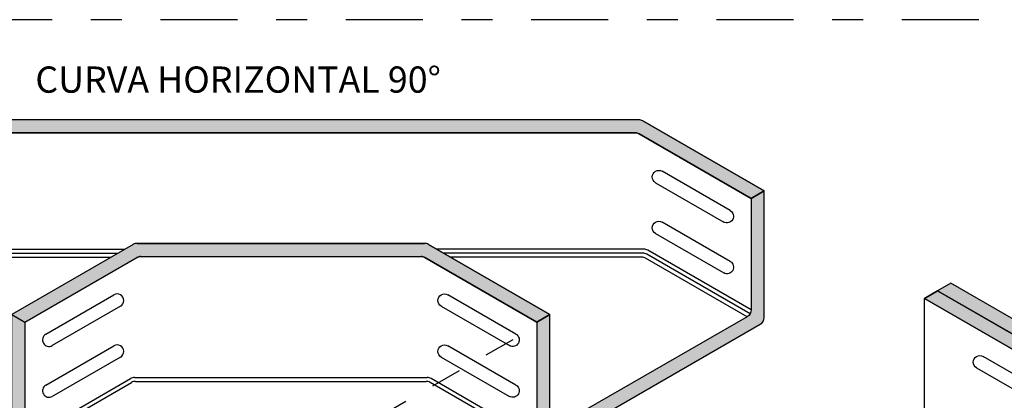
# Model space of a CAD drawing. Extents: x 0 to 102, y 45 to 83.
# Drawn here: x 56 to 60, y 75 to 76 of the extents above; entities that cross this region are included whole.
import ezdxf

# ---------------------------------------------------------------- set-up
doc = ezdxf.new("R2010")
doc.units = 0
doc.header["$LTSCALE"] = 0.5
doc.linetypes.add('DASHDOT', pattern=[1, 0.5, -0.25, 0, -0.25])
doc.linetypes.add('HIDDEN', pattern=[0.375, 0.25, -0.125])
doc.layers.get('0').update_dxf_attribs({"linetype": 'CONTINUOUS'})
for name, color, linetype in [('ELETROCALHA', 12, 'CONTINUOUS'), ('FUROS', 7, 'CONTINUOUS'), ('PARAFUSOS', 54, 'CONTINUOUS'), ('PROJECAO', 8, 'HIDDEN'), ('SOLIDO', 254, 'CONTINUOUS')]:
    doc.layers.add(name, color=color, linetype=linetype)
doc.styles.add('BANDEJA', font='arial.ttf')

# ---------------------------------------------------------------- blocks, each defined once
blk = doc.blocks.new('A$C72651F61')
at = {"layer": 'FUROS'}
for points in [[(-1.5, 0.25), (1.499999999999943, 0.2500000000000568)], [(1.5, -0.25), (-1.5, -0.25)]]:
    blk.add_lwpolyline(points, dxfattribs=at)
for centre, start, end in [((-1.5, 0), 90, 270), ((1.499999999999943, 0), 270, 90)]:
    blk.add_arc(centre, 0.25, start, end, dxfattribs=at)
blk = doc.blocks.new('A$C47CD79A5')
at = {"layer": 'ELETROCALHA'}
h = blk.add_hatch(color=254, dxfattribs=at)
edge = h.paths.add_edge_path()
edge.add_arc((-4.626537180435719, 7.497927405783685), 0.3000000000000712, 60.00000000000033, 90.00000000001086)
edge.add_line((-4.626537180435776, 7.797927405783753), (-31.89055480377516, 7.797927405778523))
edge.add_arc((-31.8905548037751, 7.497927405778455), 0.3000000000000682, 90.00000000001086, 119.9999999999997)
edge.add_line((-32.04055480377514, 7.757735026913849), (-36.66709198420193, 5.086602540378408))
edge.add_line((-36.66709198420193, 5.086602540378408), (-36.16709198420182, 4.797927405783526))
edge.add_line((-36.16709198420182, 4.797927405783526), (-31.90658020755967, 7.257735026913792))
edge.add_arc((-31.75658020755964, 6.997927405778455), 0.300000000000022, 90.00000000001091, 120.00000000000509, ccw=False)
edge.add_line((-31.75658020755969, 7.297927405778466), (-4.760511776651413, 7.297927405783639))
edge.add_arc((-4.760511776651356, 6.997927405783571), 0.3000000000000682, 60.000000000000284, 90.00000000001091, ccw=False)
edge.add_line((-4.610511776651322, 7.257735026918965), (-0.3500000000000227, 4.797927405783526))
edge.add_line((-0.3500000000000227, 4.797927405783526), (0.1500000000000341, 5.086602540378408))
edge.add_line((0.1500000000000341, 5.086602540378408), (-4.476537180435685, 7.757735026919079))
h = blk.add_hatch(color=254, dxfattribs=at)
edge = h.paths.add_edge_path()
edge.add_arc((-36.36709198420192, 0.2598076211353941), 0.3000000000000428, 180, 240.00000000000972, ccw=False)
edge.add_line((-36.66709198420193, 0.2598076211353941), (-36.66709198420193, 5.086602540378408))
edge.add_line((-36.66709198420193, 5.086602540378408), (-36.16709198420187, 4.797927405783526))
edge.add_line((-36.16709198420187, 4.797927405783526), (-36.16709198420199, 0.548482755730106))
edge.add_arc((-35.86709198420192, 0.548482755730106), 0.3000000000000682, 180, 239.9999999999949)
edge.add_line((-36.01709198420195, 0.2886751345947687), (-28.95683794635755, -3.787564434701835))
edge.add_arc((-28.80683794635758, -3.527756813566498), 0.2999999999999935, 240.0000000000043, 360)
edge.add_line((-28.50683794635756, -3.527756813566498), (-28.50683794635756, 0.3752776749732334))
edge.add_line((-28.50683794635756, 0.3752776749732334), (-28.00683794635745, 0.08660254037829418))
edge.add_line((-28.00683794635745, 0.08660254037829418), (-28.00683794635751, -4.393782217350918))
edge.add_arc((-28.30683794635746, -4.393782217350918), 0.2999999999999545, -120.00000000000517, 0, ccw=False)
edge.add_line((-28.4568379463575, -4.653589838486255), (-36.5170919842019, 0))
h = blk.add_hatch(color=254, dxfattribs=at)
edge = h.paths.add_edge_path()
edge.add_arc((-0.1499999999999773, 0.2598076211353941), 0.3000000000000428, 299.9999999999903, 360)
edge.add_line((0.1500000000000341, 0.2598076211353941), (0.1500000000000341, 5.086602540378408))
edge.add_line((0.1500000000000341, 5.086602540378408), (-0.3500000000000227, 4.797927405783526))
edge.add_line((-0.3500000000000227, 4.797927405783526), (-0.3499999999999091, 0.548482755730106))
edge.add_arc((-0.6499999999999773, 0.548482755730106), 0.3000000000000682, -59.999999999994884, 0, ccw=False)
edge.add_line((-0.4999999999999432, 0.2886751345947687), (-7.560254037844345, -3.787564434701835))
edge.add_arc((-7.710254037844322, -3.527756813566498), 0.2999999999999935, 180, 299.9999999999957, ccw=False)
edge.add_line((-8.010254037844334, -3.527756813566498), (-8.010254037844334, 0.3752776749732334))
edge.add_line((-8.010254037844334, 0.3752776749732334), (-8.510254037844447, 0.08660254037829418))
edge.add_line((-8.510254037844447, 0.08660254037829418), (-8.51025403784439, -4.393782217350918))
edge.add_arc((-8.210254037844436, -4.393782217350918), 0.2999999999999545, 180, 300.0000000000051)
edge.add_line((-8.060254037844402, -4.653589838486255), (0, 0))
h = blk.add_hatch(color=254, dxfattribs=at)
edge = h.paths.add_edge_path()
edge.add_arc((-12.78679121828378, 2.786602540380727), 0.300000000000022, 59.99999999999491, 90.00000000001086)
edge.add_line((-12.78679121828384, 3.086602540380738), (-23.73030076592192, 3.086602540378578))
edge.add_arc((-23.73030076592187, 2.786602540378567), 0.3000000000000114, 90.00000000001086, 120.0000000000051)
edge.add_line((-23.8803007659219, 3.046410161513904), (-28.50683794635756, 0.3752776749732334))
edge.add_line((-28.50683794635756, 0.3752776749732334), (-28.00683794635739, 0.08660254037840787))
edge.add_line((-28.00683794635739, 0.08660254037840787), (-23.74632616970615, 2.546410161513847))
edge.add_arc((-23.59632616970612, 2.286602540378453), 0.3000000000000712, 90.00000000001091, 119.99999999999969, ccw=False)
edge.add_line((-23.59632616970617, 2.586602540378522), (-12.92076581449925, 2.586602540380568))
edge.add_arc((-12.92076581449919, 2.2866025403805), 0.3000000000000682, 60.000000000000284, 90.00000000001091, ccw=False)
edge.add_line((-12.77076581449916, 2.546410161515894), (-8.51025403784439, 0.08660254037840787))
edge.add_line((-8.51025403784439, 0.08660254037840787), (-8.010254037844334, 0.3752776749731765))
edge.add_line((-8.010254037844334, 0.3752776749731765), (-12.63679121828375, 3.046410161516064))
for p, q in [((-32.04055480377514, 7.757735026913849), (-36.66709198420193, 5.086602540378408)), ((-4.626537180435776, 7.797927405783753), (-31.89055480377516, 7.797927405778523)), ((-4.476537180435685, 7.757735026919079), (0.1500000000000341, 5.086602540378408)), ((-36.16709198420182, 4.797927405783526), (-31.90658020755967, 7.257735026913792)), ((-4.760511776651413, 7.297927405783639), (-31.75658020755969, 7.297927405778466)), ((-0.3500000000000796, 4.797927405783526), (-4.610511776651322, 7.257735026918965)), ((-36.66709198420193, 5.086602540378408), (-36.16709198420182, 4.797927405783526)), ((0.1500000000000341, 5.086602540378408), (-0.3500000000000796, 4.797927405783526)), ((-23.8803007659219, 3.046410161513904), (-28.50683794635756, 0.3752776749732334)), ((-23.73030076592192, 3.086602540378578), (-12.78679121828384, 3.086602540380738)), ((-12.63679121828375, 3.046410161516064), (-8.010254037844334, 0.3752776749732334)), ((-36.16709198420199, 0.5484827557301628), (-32.23017794725195, 2.821461134739707)), ((-36.12689960533737, 0.3984827557301287), (-32.18998556838744, 2.671461134739616)), ((-32.08017794725203, 2.861653513604381), (-24.20030866713455, 2.861653513605972)), ((-32.03998556838752, 2.71165351360429), (-24.46011628827023, 2.711653513605768)), ((-4.436914036951464, 2.861653513608928), (-12.31678331706894, 2.861653513607905)), ((-4.477106415815911, 2.71165351360878), (-12.0569756959332, 2.711653513607814)), ((-0.3901923788653221, 0.3984827557359836), (-4.32710641581599, 2.671461134744163)), ((-0.3500000000007617, 0.5484827557360177), (-4.286914036951543, 2.821461134744311)), ((-36.01709198420207, 0.2886751345947687), (-32.14979318952282, 2.521461134739468)), ((-31.9997931895229, 2.561653513604142), (-24.71992390940574, 2.561653513605677)), ((-28.00683794635745, 0.08660254037835102), (-23.74632616970615, 2.546410161513847)), ((-23.59632616970617, 2.586602540378522), (-12.92076581449925, 2.586602540380568)), ((-8.510254037844447, 0.08660254037835102), (-12.77076581449916, 2.546410161515894)), ((-4.517298794680528, 2.561653513608633), (-11.7971680747977, 2.56165351360778)), ((-0.5000000000005684, 0.2886751346006236), (-4.367298794680551, 2.521461134744015)), ((-28.50683794635756, 0.3752776749732334), (-28.00683794635745, 0.08660254037835102)), ((-8.010254037844334, 0.3752776749732334), (-8.510254037844447, 0.08660254037835102)), ((-28.1178899674909, -4.626802948793966), (-23.94326328920693, -2.216581112320569)), ((-28.00683794635751, -4.393782217350804), (-23.98245778842841, -2.0703052498489)), ((-23.83245778842843, -2.030112870984226), (-12.68463419577347, -2.030112870984169)), ((-23.79326328920695, -2.176388733455894), (-12.72382869499478, -2.176388733455894)), ((-8.399202016711001, -4.626802948793966), (-12.5738286949948, -2.216581112320569)), ((-8.51025403784439, -4.393782217350804), (-12.53463419577344, -2.070305249848843))]:
    blk.add_line(p, q, dxfattribs=at)
for points in [[(-4.476537180435685, 7.757735026919079, 0.1316524975874564), (-4.626537180435776, 7.797927405783753), (-31.89055480377516, 7.797927405778523, 0.131652497587359), (-32.04055480377514, 7.757735026913849), (-36.66709198420193, 5.086602540378408), (-36.16709198420182, 4.797927405783526), (-31.90658020755967, 7.257735026913792, -0.1316524975873603), (-31.75658020755969, 7.297927405778466), (-4.760511776651413, 7.297927405783639, -0.1316524975874572), (-4.610511776651322, 7.257735026918965), (-0.3500000000000227, 4.797927405783526), (0.1500000000000341, 5.086602540378408)], [(-36.5170919842019, 0, -0.2679491924311478), (-36.66709198420193, 0.2598076211353941), (-36.66709198420193, 5.086602540378408), (-36.16709198420187, 4.797927405783526), (-36.16709198420199, 0.548482755730106, 0.2679491924311231), (-36.01709198420195, 0.2886751345947687), (-28.95683794635755, -3.787564434701835, 0.5773502691896245), (-28.50683794635756, -3.527756813566498), (-28.50683794635756, 0.3752776749732334), (-28.00683794635745, 0.08660254037829418), (-28.00683794635751, -4.393782217350918, -0.5773502691896285), (-28.4568379463575, -4.653589838486255)], [(0, 0, 0.2679491924311478), (0.1500000000000341, 0.2598076211353941), (0.1500000000000341, 5.086602540378408), (-0.3500000000000227, 4.797927405783526), (-0.3499999999999091, 0.548482755730106, -0.2679491924311231), (-0.4999999999999432, 0.2886751345947687), (-7.560254037844345, -3.787564434701835, -0.5773502691896245), (-8.010254037844334, -3.527756813566498), (-8.010254037844334, 0.3752776749732334), (-8.510254037844447, 0.08660254037829418), (-8.51025403784439, -4.393782217350918, 0.5773502691896285), (-8.060254037844402, -4.653589838486255)], [(-12.63679121828375, 3.046410161516064, 0.131652497587457), (-12.78679121828384, 3.086602540380738), (-23.73030076592192, 3.086602540378578, 0.1316524975873593), (-23.8803007659219, 3.046410161513904), (-28.50683794635756, 0.3752776749732334), (-28.00683794635739, 0.08660254037840787), (-23.74632616970615, 2.546410161513847, -0.1316524975873608), (-23.59632616970617, 2.586602540378522), (-12.92076581449925, 2.586602540380568, -0.131652497587457), (-12.77076581449916, 2.546410161515894), (-8.51025403784439, 0.08660254037840787), (-8.010254037844334, 0.3752776749731765)]]:
    blk.add_lwpolyline(points, format="xyb", close=True, dxfattribs=at)
for centre, start, end in [((-31.8905548037751, 7.497927405778512), 90.00000000000978, 120.0000000000034), ((-4.626537180435719, 7.497927405783742), 59.99999999999664, 90.00000000000978), ((-31.75658020755964, 6.997927405778455), 90.00000000000978, 120.0000000000034), ((-4.760511776651356, 6.997927405783628), 59.99999999999664, 90.00000000000978), ((-23.73030076592187, 2.786602540378567), 90.00000000000978, 120.0000000000034), ((-12.78679121828378, 2.786602540380727), 59.99999999999664, 90.00000000000978), ((-32.08017794725197, 2.561653513604369), 90.00000000000978, 120.0000000000006), ((-32.03998556838746, 2.411653513604278), 90.00000000000978, 120.0000000000006), ((-4.477106415815911, 2.411653513608769), 60.00000000001563, 90.00000000000652), ((-4.436914036951464, 2.561653513608917), 60.00000000001563, 90.00000000000652), ((-31.99979318952285, 2.261653513604131), 90.00000000000978, 120.0000000000006), ((-23.59632616970612, 2.28660254037851), 90.00000000000978, 120.0000000000034), ((-12.92076581449919, 2.286602540380557), 59.99999999999664, 90.00000000000978), ((-4.517298794680471, 2.261653513608621), 60.00000000002289, 90.00000000000652), ((-23.83245778842843, -2.330112870984237), 90, 120.0000000000006), ((-23.79326328920695, -2.476388733455906), 90, 120.0000000000006), ((-12.72382869499478, -2.476388733455906), 59.99999999999946, 90), ((-12.68463419577347, -2.330112870984181), 59.99999999999946, 90)]:
    blk.add_arc(centre, 0.3, start, end, dxfattribs=at)
at = {"layer": 'ELETROCALHA', "rotation": 30.00000000000054}
for p in [(-33.94880216004998, 4.867640567368483), (-33.94880216004998, 2.929185007138187), (-25.78854812220561, 0.1563157019632513), (-25.78854812220561, -1.782139858267044)]:
    blk.add_blockref('A$C72651F61', p, dxfattribs=at)
at = {"layer": 'ELETROCALHA', "xscale": -1, "rotation": 329.9999999999994}
for p in [(-2.568289824151691, 4.867640567368483), (-2.568289824151691, 2.929185007138187), (-10.72854386199606, 0.1563157019632513), (-10.72854386199606, -1.782139858267044)]:
    blk.add_blockref('A$C72651F61', p, dxfattribs=at)
blk = doc.blocks.new('A$C38F67B8D')
at = {"layer": 'SOLIDO'}
for points in [[(-37.93095079143478, 36.95717967697232), (-38.43095079143478, 36.66850454237755), (8.660254037844425, 9.480384757729382), (9.160254037844311, 9.769059892324151)], [(-38.43095079143484, 36.66850454237749), (-38.9309507914349, 36.37982940778272), (8.160254037844481, 9.191709623134528), (8.660254037844425, 9.480384757729382)]]:
    blk.add_hatch(color=254, dxfattribs=at).paths.add_polyline_path(points)
at = {"layer": 'ELETROCALHA'}
for p, q in [((-38.9309507914349, 36.37982940778272), (-38.43095079143484, 36.66850454237755)), ((-38.93095079143495, 32.17679491924315), (-38.9309507914349, 36.37982940778272)), ((8.160254037844425, 9.191709623134557), (-38.9309507914349, 36.37982940778272)), ((8.660254037844425, 9.480384757729354), (-38.4309507914349, 36.66850454237755))]:
    blk.add_line(p, q, dxfattribs=at)
for points in [[(-37.93095079143478, 36.95717967697232), (-38.43095079143478, 36.66850454237755), (8.660254037844425, 9.480384757729382), (9.160254037844311, 9.769059892324151)], [(-38.43095079143484, 36.66850454237749), (-38.9309507914349, 36.37982940778272), (8.160254037844481, 9.191709623134528), (8.660254037844425, 9.480384757729382)]]:
    blk.add_lwpolyline(points, close=True, dxfattribs=at)
at = {"layer": 'ELETROCALHA', "xscale": -1, "rotation": 329.9999999999994}
blk.add_blockref('A$C72651F61', (-35.52389628370895, 33.20174850507385), dxfattribs=at)
blk = doc.blocks.new('A$C45854A04')
at = {"layer": 'ELETROCALHA'}
for centre in [(1.228009831514441, 2.160049916710705e-12), (1.278009831514396, 2.188471626141109e-12), (1.32800983151435, 2.216893335571513e-12), (1.378009831514305, 2.216893335571513e-12), (1.42800983151426, 2.245315045001917e-12), (1.4780098315141, 2.245315045001917e-12), (1.528009831514055, 2.302158463862725e-12), (1.578009831514009, 2.302158463862725e-12), (1.628009831513964, 2.330580173293129e-12), (1.678009831513918, 2.359001882723533e-12), (1.728009831513873, 2.387423592153937e-12), (1.778009831513828, 2.415845301584341e-12), (1.828009831513782, 2.444267011014745e-12), (1.878009831513737, 2.472688720445149e-12), (1.928009831513691, 2.472688720445149e-12), (1.978009831513532, 2.501110429875553e-12), (2.028009831513486, 2.529532139305957e-12), (2.078009831513441, 2.557953848736361e-12), (2.128009831513396, 2.586375558166765e-12), (2.17800983151335, 2.586375558166765e-12), (2.228009831513305, 2.614797267597169e-12), (2.278009831513145, 2.671640686457977e-12), (2.3280098315131, 2.700062395888381e-12), (2.378009831513054, 2.700062395888381e-12), (2.428009831513009, 2.728484105318785e-12), (2.47800983151285, 2.756905814749189e-12), (2.528009831512804, 2.785327524179593e-12), (2.578009831512759, 2.813749233609997e-12), (2.628009831512713, 2.813749233609997e-12), (2.678009831512668, 2.842170943040401e-12), (2.728009831512622, 2.870592652470805e-12), (2.778009831512577, 2.927436071331613e-12), (2.828009831512531, 2.927436071331613e-12), (2.878009831512486, 2.955857780762017e-12), (2.928009831512441, 2.955857780762017e-12), (2.978009831512281, 2.984279490192421e-12), (3.028009831512122, 3.041122909053229e-12), (3.07800983151219, 3.041122909053229e-12), (3.128009831512145, 3.069544618483633e-12), (3.178009831512099, 3.069544618483633e-12), (3.228009831512054, 3.126388037344441e-12), (3.278009831512009, 3.126388037344441e-12), (3.328009831511963, 3.154809746774845e-12), (3.378009831511918, 3.126388037344441e-12), (3.428009831511872, 3.154809746774845e-12), (3.478009831511713, 3.183231456205249e-12), (3.528009831511667, 3.211653165635653e-12), (3.578009831511622, 3.240074875066057e-12), (3.628009831511577, 3.240074875066057e-12), (3.678009831511531, 3.268496584496461e-12), (3.728009831511486, 3.296918293926865e-12), (3.77800983151144, 3.325340003357269e-12), (3.828009831511395, 3.325340003357269e-12), (3.878009831511349, 3.353761712787673e-12), (3.928009831511304, 3.353761712787673e-12), (3.978009831511031, 3.382183422218077e-12), (4.028009831511099, 3.439026841078885e-12), (4.078009831511054, 3.439026841078885e-12), (4.128009831511008, 3.467448550509289e-12), (4.178009831510963, 3.467448550509289e-12), (4.228009831510917, 3.524291969370097e-12), (4.278009831510758, 3.552713678800501e-12), (4.328009831510713, 3.581135388230905e-12), (4.378009831510667, 3.581135388230905e-12), (4.428009831510622, 3.609557097661309e-12), (4.478009831510462, 3.637978807091713e-12), (4.528009831510417, 3.666400516522117e-12), (4.578009831510371, 3.694822225952521e-12), (4.628009831510326, 3.694822225952521e-12), (4.67800983151028, 3.723243935382925e-12), (4.728009831510235, 3.751665644813329e-12), (4.77800983151019, 3.808509063674137e-12), (4.828009831510144, 3.808509063674137e-12), (4.878009831510099, 3.836930773104541e-12), (4.928009831510053, 3.865352482534945e-12), (4.978009831509894, 3.865352482534945e-12), (5.028009831509848, 3.922195901395753e-12), (5.078009831509803, 3.922195901395753e-12), (5.128009831509758, 3.950617610826157e-12), (5.178009831509712, 3.950617610826157e-12), (5.228009831509667, 4.007461029686965e-12)]:
    blk.add_ellipse(centre, major_axis=(-9.226101523340948e-14, 0.3563522073979472), ratio=0.2865788847859428, start_param=3.141592653589793, end_param=6.283185307179586, dxfattribs=at)
at = {"layer": 'PARAFUSOS'}
for p, q in [((-0.009999999999877218, 0.7122490962703125), (-0.009999999999877218, -0.712704414795752)), ((0.1436818233306667, 0.7127044147959225), (1.13686837721616e-13, 0.7127044147959225)), ((0.01000000000010459, 0.7127044147958088), (0.01000000000021828, -0.7127044147957804)), ((1.228009831514328, 0.3563522074001071), (0.3859978128020884, 0.3563522073984586)), ((1.242248420789565, 0.3528715419814716), (1.266617493105741, 0.3469144499088657)), ((1.266617493105741, 0.3469144499088657), (1.278009831514396, 0.3563522074001924)), ((1.292248420789406, 0.3528715419815285), (1.316617493105696, 0.3469144499088941)), ((1.316617493105696, 0.3469144499088941), (1.32800983151435, 0.3563522074002208)), ((1.342248420789474, 0.3528715419814716), (1.36661749310565, 0.3469144499088941)), ((1.36661749310565, 0.3469144499088941), (1.378009831514305, 0.3563522074002208)), ((1.392248420789429, 0.3528715419814716), (1.416617493105605, 0.3469144499088657)), ((1.416617493105605, 0.3469144499088657), (1.42800983151426, 0.3563522074001924)), ((1.442248420789383, 0.3528715419815001), (1.466617493105559, 0.3469144499089225)), ((1.466617493105559, 0.3469144499089225), (1.478009831514214, 0.3563522074002492)), ((1.492248420789224, 0.3528715419815001), (1.5166174931054, 0.3469144499089225)), ((1.5166174931054, 0.3469144499089225), (1.528009831514055, 0.3563522074002492)), ((1.542248420789178, 0.3528715419815569), (1.566617493105355, 0.3469144499089509)), ((1.566617493105355, 0.3469144499089509), (1.578009831514009, 0.3563522074002776)), ((1.592248420789133, 0.3528715419815285), (1.616617493105309, 0.3469144499089509)), ((1.616617493105309, 0.3469144499089509), (1.628009831513964, 0.3563522074002776)), ((1.642248420789088, 0.3528715419815853), (1.666617493105264, 0.3469144499089793)), ((1.666617493105264, 0.3469144499089793), (1.678009831513918, 0.356352207400306)), ((1.692248420789042, 0.3528715419815853), (1.716617493105332, 0.3469144499089793)), ((1.716617493105332, 0.3469144499089793), (1.728009831513987, 0.3563522074003345)), ((1.742248420788997, 0.3528715419816422), (1.766617493105173, 0.3469144499090362)), ((1.766617493105173, 0.3469144499090362), (1.778009831513828, 0.3563522074003629)), ((1.792248420788951, 0.3528715419816706), (1.816617493105127, 0.346914449909093)), ((1.816617493105127, 0.346914449909093), (1.828009831513782, 0.3563522074004197)), ((1.842248420788906, 0.3528715419817274), (1.866617493105082, 0.3469144499091215)), ((1.866617493105082, 0.3469144499091215), (1.878009831513737, 0.3563522074004482)), ((1.892248420788974, 0.3528715419817843), (1.91661749310515, 0.3469144499091783)), ((1.91661749310515, 0.3469144499091783), (1.928009831513805, 0.356352207400505)), ((1.942248420788815, 0.3528715419817559), (1.966617493104991, 0.3469144499091499)), ((1.966617493104991, 0.3469144499091499), (1.978009831513646, 0.3563522074004766)), ((1.992248420788655, 0.3528715419817843), (2.016617493104832, 0.3469144499091783)), ((2.016617493104832, 0.3469144499091783), (2.028009831513486, 0.356352207400505)), ((2.04224842078861, 0.3528715419817843), (2.066617493104786, 0.3469144499092067)), ((2.066617493104786, 0.3469144499092067), (2.078009831513441, 0.3563522074005334)), ((2.092248420788565, 0.3528715419818127), (2.116617493104741, 0.3469144499092067)), ((2.116617493104741, 0.3469144499092067), (2.128009831513396, 0.3563522074005334)), ((2.142248420788405, 0.3528715419818127), (2.166617493104695, 0.3469144499092351)), ((2.166617493104695, 0.3469144499092351), (2.17800983151335, 0.3563522074005618)), ((2.192248420788474, 0.3528715419818411), (2.21661749310465, 0.3469144499092351)), ((2.21661749310465, 0.3469144499092351), (2.228009831513305, 0.3563522074005618)), ((2.242248420788428, 0.3528715419818695), (2.266617493104604, 0.346914449909292)), ((2.266617493104604, 0.346914449909292), (2.278009831513259, 0.3563522074006187)), ((2.292248420788269, 0.3528715419819548), (2.316617493104445, 0.3469144499093488)), ((2.316617493104445, 0.3469144499093488), (2.3280098315131, 0.3563522074006755)), ((2.342248420788223, 0.3528715419819548), (2.3666174931044, 0.3469144499093773)), ((2.3666174931044, 0.3469144499093773), (2.378009831513054, 0.3563522074007039)), ((2.392248420788178, 0.3528715419819832), (2.416617493104354, 0.3469144499093773)), ((2.416617493104354, 0.3469144499093773), (2.428009831513009, 0.3563522074007039)), ((2.442248420788133, 0.3528715419820116), (2.466617493104309, 0.3469144499094057)), ((2.466617493104309, 0.3469144499094057), (2.478009831512964, 0.3563522074007324)), ((2.492248420787973, 0.3528715419819832), (2.51661749310415, 0.3469144499094057)), ((2.51661749310415, 0.3469144499094057), (2.528009831512804, 0.3563522074007324)), ((2.542248420787928, 0.3528715419820685), (2.566617493104104, 0.3469144499094625)), ((2.566617493104104, 0.3469144499094625), (2.578009831512759, 0.3563522074007892)), ((2.592248420787996, 0.3528715419820685), (2.616617493104172, 0.3469144499094625)), ((2.616617493104172, 0.3469144499094625), (2.628009831512827, 0.3563522074007892)), ((2.642248420787837, 0.3528715419820685), (2.666617493104013, 0.3469144499094625)), ((2.666617493104013, 0.3469144499094625), (2.678009831512668, 0.3563522074007892)), ((2.692248420787678, 0.3528715419820969), (2.716617493103968, 0.3469144499095194)), ((2.716617493103968, 0.3469144499095194), (2.728009831512622, 0.3563522074008461)), ((2.742248420787746, 0.3528715419821538), (2.766617493103922, 0.3469144499095478)), ((2.766617493103922, 0.3469144499095478), (2.778009831512577, 0.3563522074008745)), ((2.792248420787701, 0.3528715419821822), (2.816617493103877, 0.3469144499096046)), ((2.816617493103877, 0.3469144499096046), (2.828009831512531, 0.3563522074009313)), ((2.842248420787655, 0.3528715419822106), (2.866617493103831, 0.3469144499096046)), ((2.866617493103831, 0.3469144499096046), (2.878009831512486, 0.3563522074009313)), ((2.89224842078761, 0.3528715419822106), (2.916617493103786, 0.346914449909633)), ((2.916617493103786, 0.346914449909633), (2.928009831512441, 0.3563522074009597)), ((2.94224842078745, 0.352871541982239), (2.96661749310374, 0.346914449909633)), ((2.96661749310374, 0.346914449909633), (2.978009831512395, 0.3563522074009597)), ((2.992248420787405, 0.3528715419822674), (3.016617493103581, 0.3469144499096615)), ((3.016617493103581, 0.3469144499096615), (3.028009831512236, 0.3563522074009882)), ((3.042248420787359, 0.3528715419822959), (3.066617493103536, 0.3469144499096899)), ((3.066617493103536, 0.3469144499096899), (3.07800983151219, 0.356352207401045)), ((3.092248420787314, 0.3528715419823243), (3.11661749310349, 0.3469144499097183)), ((3.11661749310349, 0.3469144499097183), (3.128009831512145, 0.356352207401045)), ((3.142248420787269, 0.3528715419823243), (3.166617493103445, 0.3469144499097467)), ((3.166617493103445, 0.3469144499097467), (3.178009831512099, 0.3563522074010734)), ((3.192248420787223, 0.3528715419823527), (3.216617493103399, 0.3469144499097467)), ((3.216617493103399, 0.3469144499097467), (3.228009831512054, 0.3563522074010734)), ((3.242248420787178, 0.3528715419823811), (3.266617493103354, 0.3469144499098036)), ((3.266617493103354, 0.3469144499098036), (3.278009831512009, 0.3563522074011303)), ((3.292248420787018, 0.3528715419824096), (3.316617493103308, 0.3469144499098036)), ((3.316617493103308, 0.3469144499098036), (3.328009831511963, 0.3563522074011303)), ((3.342248420787087, 0.3528715419824096), (3.366617493103263, 0.346914449909832)), ((3.366617493103263, 0.346914449909832), (3.378009831511918, 0.3563522074011587)), ((3.392248420787041, 0.352871541982438), (3.416617493103217, 0.346914449909832)), ((3.416617493103217, 0.346914449909832), (3.428009831511872, 0.3563522074011587)), ((3.442248420786996, 0.3528715419824664), (3.466617493103172, 0.3469144499098604)), ((3.466617493103172, 0.3469144499098604), (3.478009831511827, 0.3563522074011871)), ((3.492248420786837, 0.352871541982438), (3.516617493103126, 0.3469144499098604)), ((3.516617493103126, 0.3469144499098604), (3.528009831511667, 0.3563522074011871)), ((3.542248420786791, 0.3528715419825232), (3.566617493102967, 0.3469144499099173)), ((3.566617493102967, 0.3469144499099173), (3.578009831511622, 0.356352207401244)), ((3.592248420786859, 0.3528715419824948), (3.616617493103035, 0.3469144499098888)), ((3.616617493103035, 0.3469144499098888), (3.62800983151169, 0.3563522074012155)), ((3.6422484207867, 0.3528715419824948), (3.666617493102876, 0.3469144499098888)), ((3.666617493102876, 0.3469144499098888), (3.678009831511531, 0.3563522074012155)), ((3.692248420786768, 0.3528715419825232), (3.716617493102945, 0.3469144499099173)), ((3.716617493102945, 0.3469144499099173), (3.728009831511599, 0.356352207401244)), ((3.742248420786609, 0.3528715419825517), (3.766617493102899, 0.3469144499099457)), ((3.766617493102899, 0.3469144499099457), (3.77800983151144, 0.3563522074012724)), ((3.792248420786564, 0.3528715419825801), (3.81661749310274, 0.3469144499100025)), ((3.81661749310274, 0.3469144499100025), (3.828009831511395, 0.3563522074013292)), ((3.842248420786518, 0.3528715419825801), (3.866617493102694, 0.3469144499099741)), ((3.866617493102694, 0.3469144499099741), (3.878009831511349, 0.3563522074013008)), ((3.892248420786473, 0.3528715419826369), (3.916617493102649, 0.346914449910031)), ((3.916617493102649, 0.346914449910031), (3.928009831511304, 0.3563522074013576)), ((3.942248420786427, 0.3528715419826085), (3.966617493102603, 0.3469144499100025)), ((3.966617493102603, 0.3469144499100025), (3.978009831511258, 0.3563522074013292)), ((3.992248420786268, 0.3528715419826369), (4.016617493102444, 0.346914449910031)), ((4.016617493102444, 0.346914449910031), (4.028009831511099, 0.3563522074013576)), ((4.042248420786223, 0.3528715419826938), (4.066617493102399, 0.3469144499101162)), ((4.066617493102399, 0.3469144499101162), (4.078009831511054, 0.3563522074014429)), ((4.092248420786177, 0.3528715419826938), (4.116617493102353, 0.3469144499100878)), ((4.116617493102353, 0.3469144499100878), (4.128009831511008, 0.3563522074014145)), ((4.142248420786132, 0.3528715419827222), (4.166617493102308, 0.3469144499101446)), ((4.166617493102308, 0.3469144499101446), (4.178009831510963, 0.3563522074014713)), ((4.192248420786086, 0.3528715419827222), (4.216617493102262, 0.3469144499101162)), ((4.216617493102262, 0.3469144499101162), (4.228009831510917, 0.3563522074014429)), ((4.242248420786041, 0.352871541982779), (4.266617493102217, 0.3469144499102015)), ((4.266617493102217, 0.3469144499102015), (4.278009831510872, 0.3563522074015282)), ((4.292248420785882, 0.3528715419828075), (4.316617493102058, 0.3469144499102015)), ((4.316617493102058, 0.3469144499102015), (4.328009831510713, 0.3563522074015282)), ((4.342248420785836, 0.3528715419828643), (4.366617493102012, 0.3469144499102583)), ((4.366617493102012, 0.3469144499102583), (4.378009831510667, 0.356352207401585)), ((4.392248420785791, 0.3528715419828359), (4.416617493101967, 0.3469144499102583)), ((4.416617493101967, 0.3469144499102583), (4.428009831510622, 0.356352207401585)), ((4.442248420785745, 0.3528715419828927), (4.466617493101921, 0.3469144499102867)), ((4.466617493101921, 0.3469144499102867), (4.478009831510576, 0.3563522074016134)), ((4.492248420785586, 0.3528715419828927), (4.516617493101762, 0.3469144499102867)), ((4.516617493101762, 0.3469144499102867), (4.528009831510417, 0.3563522074016134)), ((4.54224842078554, 0.3528715419829211), (4.566617493101717, 0.3469144499103152)), ((4.566617493101717, 0.3469144499103152), (4.578009831510371, 0.3563522074016419)), ((4.592248420785495, 0.352871541982978), (4.616617493101671, 0.346914449910372)), ((4.616617493101671, 0.346914449910372), (4.628009831510326, 0.3563522074016987)), ((4.64224842078545, 0.3528715419829496), (4.666617493101626, 0.3469144499103436)), ((4.666617493101626, 0.3469144499103436), (4.67800983151028, 0.3563522074016987)), ((4.69224842078529, 0.3528715419830064), (4.71661749310158, 0.3469144499104004)), ((4.71661749310158, 0.3469144499104004), (4.728009831510235, 0.3563522074017271)), ((4.742248420785359, 0.3528715419830064), (4.766617493101535, 0.3469144499104004)), ((4.766617493101535, 0.3469144499104004), (4.77800983151019, 0.3563522074017555)), ((4.792248420785313, 0.3528715419830917), (4.816617493101489, 0.3469144499104857)), ((4.816617493101489, 0.3469144499104857), (4.828009831510144, 0.3563522074018124)), ((4.842248420785268, 0.3528715419830917), (4.866617493101444, 0.3469144499104857)), ((4.866617493101444, 0.3469144499104857), (4.878009831510099, 0.3563522074018124)), ((4.892248420785222, 0.3528715419831201), (4.916617493101398, 0.3469144499105141)), ((4.916617493101398, 0.3469144499105141), (4.928009831510053, 0.3563522074018408)), ((4.942248420785063, 0.3528715419831201), (4.966617493101353, 0.3469144499105425)), ((4.966617493101353, 0.3469144499105425), (4.978009831510008, 0.3563522074018692)), ((4.992248420785018, 0.3528715419831485), (5.016617493101194, 0.3469144499105425)), ((5.016617493101194, 0.3469144499105425), (5.028009831509848, 0.3563522074018692)), ((5.042248420784858, 0.3528715419832054), (5.066617493101148, 0.3469144499105994)), ((5.066617493101148, 0.3469144499105994), (5.078009831509803, 0.3563522074019261)), ((5.092248420784927, 0.3528715419831769), (5.116617493101103, 0.346914449910571)), ((5.116617493101103, 0.346914449910571), (5.128009831509758, 0.3563522074018977)), ((5.142248420784767, 0.3528715419832338), (5.166617493101057, 0.3469144499106278)), ((5.166617493101057, 0.3469144499106278), (5.178009831509712, 0.3563522074019545)), ((5.192248420784836, 0.3528715419832054), (5.216617493101012, 0.3469144499105994)), ((5.216617493101012, 0.3469144499105994), (5.228009831509667, 0.3563522074019545)), ((5.24224842078479, 0.3528715419832906), (5.266617493100966, 0.3469144499106847)), ((1.228009831514441, -0.3563522073957301), (0.3859978128023158, -0.3563522073972933)), ((1.242248420789565, -0.3528715419770663), (1.266617493105741, -0.3469144499044035)), ((1.266617493105741, -0.3469144499044035), (1.278009831514396, -0.356352207395787)), ((1.29224842078952, -0.3528715419770094), (1.316617493105696, -0.346914449904375)), ((1.316617493105696, -0.346914449904375), (1.32800983151435, -0.3563522073957301)), ((1.342248420789474, -0.3528715419770379), (1.36661749310565, -0.346914449904375)), ((1.36661749310565, -0.346914449904375), (1.378009831514305, -0.3563522073957586)), ((1.392248420789429, -0.3528715419770379), (1.416617493105718, -0.346914449904375)), ((1.416617493105718, -0.346914449904375), (1.42800983151426, -0.3563522073957586)), ((1.442248420789383, -0.3528715419770094), (1.466617493105559, -0.3469144499043466)), ((1.466617493105559, -0.3469144499043466), (1.478009831514214, -0.3563522073957017)), ((1.492248420789338, -0.3528715419770094), (1.5166174931054, -0.3469144499043466)), ((1.5166174931054, -0.3469144499043466), (1.528009831514055, -0.3563522073957301)), ((1.542248420789178, -0.3528715419769526), (1.566617493105355, -0.3469144499043182)), ((1.566617493105355, -0.3469144499043182), (1.578009831514009, -0.3563522073956733)), ((1.592248420789133, -0.352871541976981), (1.616617493105309, -0.3469144499043182)), ((1.616617493105309, -0.3469144499043182), (1.628009831513964, -0.3563522073957017)), ((1.642248420789088, -0.3528715419769242), (1.666617493105264, -0.3469144499042613)), ((1.666617493105264, -0.3469144499042613), (1.678009831513918, -0.3563522073956449)), ((1.692248420789156, -0.3528715419769242), (1.716617493105332, -0.3469144499042613)), ((1.716617493105332, -0.3469144499042613), (1.728009831513987, -0.3563522073956449)), ((1.74224842078911, -0.3528715419768673), (1.766617493105173, -0.3469144499042329)), ((1.766617493105173, -0.3469144499042329), (1.778009831513828, -0.356352207395588)), ((1.792248420788951, -0.3528715419768389), (1.816617493105127, -0.3469144499041761)), ((1.816617493105127, -0.3469144499041761), (1.828009831513782, -0.3563522073955596)), ((1.842248420788906, -0.3528715419767821), (1.866617493105082, -0.3469144499041477)), ((1.866617493105082, -0.3469144499041477), (1.878009831513737, -0.3563522073955028)), ((1.892248420788974, -0.3528715419767252), (1.91661749310515, -0.3469144499040624)), ((1.91661749310515, -0.3469144499040624), (1.928009831513805, -0.3563522073954459)), ((1.942248420788815, -0.3528715419767536), (1.966617493104991, -0.3469144499040908)), ((1.966617493104991, -0.3469144499040908), (1.978009831513646, -0.3563522073954744)), ((1.992248420788655, -0.3528715419767252), (2.016617493104832, -0.3469144499040908)), ((2.016617493104832, -0.3469144499040908), (2.028009831513486, -0.3563522073954459)), ((2.04224842078861, -0.3528715419767252), (2.066617493104786, -0.3469144499040624)), ((2.066617493104786, -0.3469144499040624), (2.078009831513441, -0.3563522073954459)), ((2.092248420788678, -0.3528715419766968), (2.116617493104741, -0.3469144499040624)), ((2.116617493104741, -0.3469144499040624), (2.128009831513396, -0.3563522073954175)), ((2.142248420788519, -0.3528715419766968), (2.166617493104695, -0.346914449904034)), ((2.166617493104695, -0.346914449904034), (2.17800983151335, -0.3563522073954175)), ((2.192248420788474, -0.3528715419766684), (2.21661749310465, -0.346914449904034)), ((2.21661749310465, -0.346914449904034), (2.228009831513305, -0.3563522073953891)), ((2.242248420788428, -0.3528715419766399), (2.266617493104604, -0.3469144499039771)), ((2.266617493104604, -0.3469144499039771), (2.278009831513259, -0.3563522073953607)), ((2.292248420788269, -0.3528715419765547), (2.316617493104445, -0.3469144499038919)), ((2.316617493104445, -0.3469144499038919), (2.3280098315131, -0.3563522073952754)), ((2.342248420788223, -0.3528715419765547), (2.3666174931044, -0.3469144499038919)), ((2.3666174931044, -0.3469144499038919), (2.378009831513054, -0.356352207395247)), ((2.392248420788178, -0.3528715419765263), (2.416617493104354, -0.3469144499038634)), ((2.416617493104354, -0.3469144499038634), (2.428009831513009, -0.356352207395247)), ((2.442248420788133, -0.3528715419765263), (2.466617493104309, -0.3469144499038634)), ((2.466617493104309, -0.3469144499038634), (2.478009831513077, -0.3563522073952186)), ((2.492248420787973, -0.3528715419765263), (2.51661749310415, -0.3469144499038634)), ((2.51661749310415, -0.3469144499038634), (2.528009831512804, -0.3563522073952186)), ((2.542248420788042, -0.352871541976441), (2.566617493104104, -0.3469144499038066)), ((2.566617493104104, -0.3469144499038066), (2.578009831512759, -0.3563522073951617)), ((2.592248420787996, -0.352871541976441), (2.616617493104172, -0.3469144499037782)), ((2.616617493104172, -0.3469144499037782), (2.628009831512827, -0.3563522073951617)), ((2.642248420787837, -0.352871541976441), (2.666617493104013, -0.3469144499037782)), ((2.666617493104013, -0.3469144499037782), (2.678009831512668, -0.3563522073951617)), ((2.692248420787791, -0.3528715419764126), (2.716617493103968, -0.3469144499037498)), ((2.716617493103968, -0.3469144499037498), (2.728009831512622, -0.3563522073951049)), ((2.742248420787746, -0.3528715419763557), (2.766617493103922, -0.3469144499036929)), ((2.766617493103922, -0.3469144499036929), (2.778009831512577, -0.3563522073950764)), ((2.792248420787814, -0.3528715419763273), (2.816617493103877, -0.3469144499036645)), ((2.816617493103877, -0.3469144499036645), (2.828009831512645, -0.356352207395048)), ((2.842248420787655, -0.3528715419762989), (2.866617493103831, -0.3469144499036361)), ((2.866617493103831, -0.3469144499036361), (2.878009831512486, -0.3563522073950196)), ((2.89224842078761, -0.3528715419762989), (2.9166174931039, -0.3469144499036361)), ((2.9166174931039, -0.3469144499036361), (2.928009831512441, -0.3563522073949912)), ((2.942248420787564, -0.3528715419762705), (2.96661749310374, -0.3469144499036076)), ((2.96661749310374, -0.3469144499036076), (2.978009831512395, -0.3563522073949912)), ((2.992248420787405, -0.352871541976242), (3.016617493103581, -0.3469144499036076)), ((3.016617493103581, -0.3469144499036076), (3.028009831512236, -0.3563522073949628)), ((3.042248420787359, -0.3528715419762136), (3.066617493103536, -0.3469144499035508)), ((3.066617493103536, -0.3469144499035508), (3.07800983151219, -0.3563522073949343)), ((3.092248420787314, -0.3528715419761852), (3.116617493103604, -0.3469144499035508)), ((3.116617493103604, -0.3469144499035508), (3.128009831512145, -0.3563522073949059)), ((3.142248420787269, -0.3528715419761852), (3.166617493103445, -0.3469144499035224)), ((3.166617493103445, -0.3469144499035224), (3.178009831512099, -0.3563522073949343)), ((3.192248420787223, -0.3528715419761852), (3.216617493103399, -0.3469144499035508)), ((3.216617493103399, -0.3469144499035508), (3.228009831512168, -0.3563522073949059)), ((3.242248420787178, -0.3528715419761568), (3.266617493103354, -0.346914449903494)), ((3.266617493103354, -0.346914449903494), (3.278009831512009, -0.3563522073948775)), ((3.292248420787132, -0.3528715419761284), (3.316617493103308, -0.3469144499034655)), ((3.316617493103308, -0.3469144499034655), (3.328009831511963, -0.3563522073948491)), ((3.342248420787087, -0.3528715419761284), (3.366617493103263, -0.3469144499034655)), ((3.366617493103263, -0.3469144499034655), (3.378009831511918, -0.3563522073948207)), ((3.392248420787041, -0.3528715419760999), (3.416617493103217, -0.3469144499034371)), ((3.416617493103217, -0.3469144499034371), (3.428009831511872, -0.3563522073948207)), ((3.442248420786996, -0.3528715419760999), (3.466617493103172, -0.3469144499034371)), ((3.466617493103172, -0.3469144499034371), (3.478009831511827, -0.3563522073947922)), ((3.49224842078695, -0.3528715419760999), (3.516617493103013, -0.3469144499034371)), ((3.516617493103013, -0.3469144499034371), (3.528009831511781, -0.3563522073947922)), ((3.542248420786791, -0.3528715419760147), (3.566617493102967, -0.3469144499033803)), ((3.566617493102967, -0.3469144499033803), (3.578009831511622, -0.3563522073947354)), ((3.592248420786859, -0.3528715419760147), (3.616617493103035, -0.3469144499033519)), ((3.616617493103035, -0.3469144499033519), (3.62800983151169, -0.3563522073947354)), ((3.6422484207867, -0.3528715419760147), (3.666617493102876, -0.3469144499033519)), ((3.666617493102876, -0.3469144499033519), (3.678009831511531, -0.3563522073947354)), ((3.692248420786768, -0.3528715419759862), (3.716617493102945, -0.3469144499033234)), ((3.716617493102945, -0.3469144499033234), (3.728009831511599, -0.356352207394707)), ((3.742248420786723, -0.3528715419759578), (3.766617493102785, -0.346914449903295)), ((3.766617493102785, -0.346914449903295), (3.778009831511554, -0.3563522073946785)), ((3.792248420786564, -0.3528715419759294), (3.81661749310274, -0.3469144499032666)), ((3.81661749310274, -0.3469144499032666), (3.828009831511395, -0.3563522073946217)), ((3.842248420786518, -0.3528715419759294), (3.866617493102808, -0.3469144499032666)), ((3.866617493102808, -0.3469144499032666), (3.878009831511349, -0.3563522073946501)), ((3.892248420786473, -0.352871541975901), (3.916617493102649, -0.3469144499032382)), ((3.916617493102649, -0.3469144499032382), (3.928009831511304, -0.3563522073945933)), ((3.942248420786427, -0.352871541975901), (3.966617493102603, -0.3469144499032382)), ((3.966617493102603, -0.3469144499032382), (3.978009831511258, -0.3563522073946217)), ((3.992248420786268, -0.3528715419758726), (4.016617493102444, -0.3469144499032097)), ((4.016617493102444, -0.3469144499032097), (4.028009831511099, -0.3563522073945933)), ((4.042248420786223, -0.3528715419758157), (4.066617493102399, -0.3469144499031529)), ((4.066617493102399, -0.3469144499031529), (4.078009831511054, -0.3563522073945364)), ((4.092248420786177, -0.3528715419758157), (4.116617493102353, -0.3469144499031529)), ((4.116617493102353, -0.3469144499031529), (4.128009831511008, -0.3563522073945364)), ((4.142248420786132, -0.3528715419757873), (4.166617493102308, -0.3469144499031245)), ((4.166617493102308, -0.3469144499031245), (4.178009831510963, -0.3563522073944796)), ((4.192248420786086, -0.3528715419757873), (4.216617493102262, -0.3469144499031245)), ((4.216617493102262, -0.3469144499031245), (4.228009831510917, -0.356352207394508)), ((4.242248420786041, -0.3528715419757305), (4.266617493102217, -0.3469144499030676)), ((4.266617493102217, -0.3469144499030676), (4.278009831510872, -0.3563522073944227)), ((4.292248420785882, -0.352871541975702), (4.316617493102058, -0.3469144499030392)), ((4.316617493102058, -0.3469144499030392), (4.328009831510713, -0.3563522073944227)), ((4.342248420785836, -0.3528715419756452), (4.366617493102012, -0.3469144499030108)), ((4.366617493102012, -0.3469144499030108), (4.378009831510667, -0.3563522073943659)), ((4.392248420785791, -0.3528715419756736), (4.416617493101967, -0.3469144499030108)), ((4.416617493101967, -0.3469144499030108), (4.428009831510622, -0.3563522073943943)), ((4.442248420785745, -0.3528715419756168), (4.466617493101921, -0.3469144499029824)), ((4.466617493101921, -0.3469144499029824), (4.478009831510576, -0.3563522073943375)), ((4.492248420785586, -0.3528715419756168), (4.516617493101762, -0.3469144499029824)), ((4.516617493101762, -0.3469144499029824), (4.528009831510417, -0.3563522073943375)), ((4.54224842078554, -0.3528715419755883), (4.566617493101717, -0.3469144499029255)), ((4.566617493101717, -0.3469144499029255), (4.578009831510371, -0.3563522073943091)), ((4.592248420785495, -0.3528715419755315), (4.616617493101671, -0.3469144499028971)), ((4.616617493101671, -0.3469144499028971), (4.628009831510326, -0.3563522073942522)), ((4.64224842078545, -0.3528715419755599), (4.666617493101626, -0.3469144499028971)), ((4.666617493101626, -0.3469144499028971), (4.67800983151028, -0.3563522073942806)), ((4.692248420785404, -0.3528715419755031), (4.71661749310158, -0.3469144499028687)), ((4.71661749310158, -0.3469144499028687), (4.728009831510235, -0.3563522073942238)), ((4.742248420785359, -0.3528715419755031), (4.766617493101535, -0.3469144499028403)), ((4.766617493101535, -0.3469144499028403), (4.77800983151019, -0.3563522073942238)), ((4.792248420785313, -0.3528715419754462), (4.816617493101489, -0.3469144499027834)), ((4.816617493101489, -0.3469144499027834), (4.828009831510258, -0.3563522073941385)), ((4.842248420785268, -0.3528715419754178), (4.866617493101444, -0.346914449902755)), ((4.866617493101444, -0.346914449902755), (4.878009831510099, -0.3563522073941385)), ((4.892248420785222, -0.3528715419753894), (4.916617493101398, -0.346914449902755)), ((4.916617493101398, -0.346914449902755), (4.928009831510053, -0.3563522073941101)), ((4.942248420785177, -0.3528715419753894), (4.966617493101353, -0.3469144499027266)), ((4.966617493101353, -0.3469144499027266), (4.978009831510008, -0.3563522073941101)), ((4.992248420785131, -0.352871541975361), (5.016617493101194, -0.3469144499026982)), ((5.016617493101194, -0.3469144499026982), (5.028009831509848, -0.3563522073940817)), ((5.042248420784972, -0.3528715419753325), (5.066617493101148, -0.3469144499026697)), ((5.066617493101148, -0.3469144499026697), (5.078009831509803, -0.3563522073940248)), ((5.092248420784927, -0.3528715419753325), (5.116617493101103, -0.3469144499026697)), ((5.116617493101103, -0.3469144499026697), (5.128009831509758, -0.3563522073940533)), ((5.142248420784881, -0.3528715419752757), (5.166617493101057, -0.3469144499026413)), ((5.166617493101057, -0.3469144499026413), (5.178009831509712, -0.3563522073939964)), ((5.192248420784836, -0.3528715419753041), (5.216617493101012, -0.3469144499026413)), ((5.216617493101012, -0.3469144499026413), (5.228009831509667, -0.3563522073940248)), ((5.242248420784904, -0.3528715419752189), (5.266617493100966, -0.3469144499025845)), ((0, -0.7127044147956667), (0.143681823330553, -0.7127044147956667))]:
    blk.add_line(p, q, dxfattribs=at)
blk.add_ellipse((0, 0), major_axis=(1.234366927650908e-14, 0.712704414795781), ratio=0.3925924937351825, dxfattribs=at)
for centre, major_axis, ratio in [((0.1436818233306667, 1.70530256582424e-13), (1.238323231906199e-14, 0.712704414795781), 0.3925924937351825), ((1.266617493105855, 2.216893335571513e-12), (-5.355544259124771e-14, 0.3469144499066597), 0.2271511070001136), ((1.316617493105809, 2.245315045001917e-12), (-5.355544259124771e-14, 0.3469144499066597), 0.2271511070001136), ((1.366617493105764, 2.245315045001917e-12), (-5.355544259124771e-14, 0.3469144499066597), 0.2271511070001136), ((1.416617493105718, 2.245315045001917e-12), (-5.355544259124771e-14, 0.3469144499066597), 0.2271511070001136), ((1.466617493105673, 2.273736754432321e-12), (-5.355544259124771e-14, 0.3469144499066597), 0.2271511070001136), ((1.516617493105514, 2.273736754432321e-12), (-5.355544259124771e-14, 0.3469144499066597), 0.2271511070001136), ((1.566617493105468, 2.330580173293129e-12), (-5.355544259124771e-14, 0.3469144499066597), 0.2271511070001136), ((1.616617493105423, 2.302158463862725e-12), (-5.355544259124771e-14, 0.3469144499066597), 0.2271511070001136), ((1.666617493105377, 2.359001882723533e-12), (-5.355544259124771e-14, 0.3469144499066597), 0.2271511070001136), ((1.716617493105446, 2.359001882723533e-12), (-5.355544259124771e-14, 0.3469144499066597), 0.2271511070001136), ((1.766617493105286, 2.415845301584341e-12), (-5.355544259124771e-14, 0.3469144499066597), 0.2271511070001136), ((1.816617493105241, 2.444267011014745e-12), (-5.355544259124771e-14, 0.3469144499066597), 0.2271511070001136), ((1.866617493105082, 2.501110429875553e-12), (-5.355544259124771e-14, 0.3469144499066597), 0.2271511070001136), ((1.916617493105264, 2.557953848736361e-12), (-5.355544259124771e-14, 0.3469144499066597), 0.2271511070001136), ((1.966617493104991, 2.529532139305957e-12), (-5.355544259124771e-14, 0.3469144499066597), 0.2271511070001136), ((2.016617493104945, 2.529532139305957e-12), (-5.355544259124771e-14, 0.3469144499066597), 0.2271511070001136), ((2.066617493104786, 2.557953848736361e-12), (-5.355544259124771e-14, 0.3469144499066597), 0.2271511070001136), ((2.116617493104854, 2.586375558166765e-12), (-5.355544259124771e-14, 0.3469144499066597), 0.2271511070001136), ((2.166617493104809, 2.586375558166765e-12), (-5.355544259124771e-14, 0.3469144499066597), 0.2271511070001136), ((2.216617493104764, 2.614797267597169e-12), (-5.355544259124771e-14, 0.3469144499066597), 0.2271511070001136), ((2.266617493104718, 2.643218977027573e-12), (-5.355544259124771e-14, 0.3469144499066597), 0.2271511070001136), ((2.316617493104445, 2.728484105318785e-12), (-5.355544259124771e-14, 0.3469144499066597), 0.2271511070001136), ((2.366617493104513, 2.728484105318785e-12), (-5.355544259124771e-14, 0.3469144499066597), 0.2271511070001136), ((2.416617493104354, 2.756905814749189e-12), (-5.355544259124771e-14, 0.3469144499066597), 0.2271511070001136), ((2.466617493104422, 2.756905814749189e-12), (-5.355544259124771e-14, 0.3469144499066597), 0.2271511070001136), ((2.516617493104263, 2.756905814749189e-12), (-5.355544259124771e-14, 0.3469144499066597), 0.2271511070001136), ((2.566617493104218, 2.842170943040401e-12), (-5.355544259124771e-14, 0.3469144499066597), 0.2271511070001136), ((2.616617493104286, 2.842170943040401e-12), (-5.355544259124771e-14, 0.3469144499066597), 0.2271511070001136), ((2.666617493104127, 2.842170943040401e-12), (-5.355544259124771e-14, 0.3469144499066597), 0.2271511070001136), ((2.716617493104081, 2.870592652470805e-12), (-5.355544259124771e-14, 0.3469144499066597), 0.2271511070001136), ((2.766617493103922, 2.927436071331613e-12), (-5.355544259124771e-14, 0.3469144499066597), 0.2271511070001136), ((2.81661749310399, 2.955857780762017e-12), (-5.355544259124771e-14, 0.3469144499066597), 0.2271511070001136), ((2.866617493103945, 2.984279490192421e-12), (-5.355544259124771e-14, 0.3469144499066597), 0.2271511070001136), ((2.9166174931039, 2.984279490192421e-12), (-5.355544259124771e-14, 0.3469144499066597), 0.2271511070001136), ((2.966617493103854, 3.012701199622825e-12), (-5.355544259124771e-14, 0.3469144499066597), 0.2271511070001136), ((3.016617493103581, 3.041122909053229e-12), (-5.355544259124771e-14, 0.3469144499066597), 0.2271511070001136), ((3.066617493103649, 3.069544618483633e-12), (-5.355544259124771e-14, 0.3469144499066597), 0.2271511070001136), ((3.116617493103604, 3.097966327914037e-12), (-5.355544259124771e-14, 0.3469144499066597), 0.2271511070001136), ((3.166617493103558, 3.097966327914037e-12), (-5.355544259124771e-14, 0.3469144499066597), 0.2271511070001136), ((3.216617493103513, 3.126388037344441e-12), (-5.355544259124771e-14, 0.3469144499066597), 0.2271511070001136), ((3.266617493103354, 3.154809746774845e-12), (-5.355544259124771e-14, 0.3469144499066597), 0.2271511070001136), ((3.316617493103308, 3.183231456205249e-12), (-5.355544259124771e-14, 0.3469144499066597), 0.2271511070001136), ((3.366617493103377, 3.183231456205249e-12), (-5.355544259124771e-14, 0.3469144499066597), 0.2271511070001136), ((3.416617493103331, 3.183231456205249e-12), (-5.355544259124771e-14, 0.3469144499066597), 0.2271511070001136), ((3.466617493103286, 3.183231456205249e-12), (-5.355544259124771e-14, 0.3469144499066597), 0.2271511070001136), ((3.516617493103126, 3.183231456205249e-12), (-5.355544259124771e-14, 0.3469144499066597), 0.2271511070001136), ((3.566617493103081, 3.268496584496461e-12), (-5.355544259124771e-14, 0.3469144499066597), 0.2271511070001136), ((3.616617493103035, 3.268496584496461e-12), (-5.355544259124771e-14, 0.3469144499066597), 0.2271511070001136), ((3.66661749310299, 3.268496584496461e-12), (-5.355544259124771e-14, 0.3469144499066597), 0.2271511070001136), ((3.716617493103058, 3.296918293926865e-12), (-5.355544259124771e-14, 0.3469144499066597), 0.2271511070001136), ((3.766617493102899, 3.325340003357269e-12), (-5.355544259124771e-14, 0.3469144499066597), 0.2271511070001136), ((3.816617493102854, 3.353761712787673e-12), (-5.355544259124771e-14, 0.3469144499066597), 0.2271511070001136), ((3.866617493102808, 3.353761712787673e-12), (-5.355544259124771e-14, 0.3469144499066597), 0.2271511070001136), ((3.916617493102763, 3.382183422218077e-12), (-5.355544259124771e-14, 0.3469144499066597), 0.2271511070001136), ((3.966617493102717, 3.382183422218077e-12), (-5.355544259124771e-14, 0.3469144499066597), 0.2271511070001136), ((4.016617493102558, 3.410605131648481e-12), (-5.355544259124771e-14, 0.3469144499066597), 0.2271511070001136), ((4.066617493102399, 3.467448550509289e-12), (-5.355544259124771e-14, 0.3469144499066597), 0.2271511070001136), ((4.116617493102467, 3.467448550509289e-12), (-5.355544259124771e-14, 0.3469144499066597), 0.2271511070001136), ((4.166617493102308, 3.495870259939693e-12), (-5.355544259124771e-14, 0.3469144499066597), 0.2271511070001136), ((4.216617493102262, 3.495870259939693e-12), (-5.355544259124771e-14, 0.3469144499066597), 0.2271511070001136), ((4.266617493102331, 3.552713678800501e-12), (-5.355544259124771e-14, 0.3469144499066597), 0.2271511070001136), ((4.316617493102171, 3.581135388230905e-12), (-5.355544259124771e-14, 0.3469144499066597), 0.2271511070001136), ((4.366617493102126, 3.609557097661309e-12), (-5.355544259124771e-14, 0.3469144499066597), 0.2271511070001136), ((4.416617493102081, 3.609557097661309e-12), (-5.355544259124771e-14, 0.3469144499066597), 0.2271511070001136), ((4.466617493102035, 3.666400516522117e-12), (-5.355544259124771e-14, 0.3469144499066597), 0.2271511070001136), ((4.516617493101876, 3.637978807091713e-12), (-5.355544259124771e-14, 0.3469144499066597), 0.2271511070001136), ((4.56661749310183, 3.694822225952521e-12), (-5.355544259124771e-14, 0.3469144499066597), 0.2271511070001136), ((4.616617493101671, 3.723243935382925e-12), (-5.355544259124771e-14, 0.3469144499066597), 0.2271511070001136), ((4.666617493101626, 3.723243935382925e-12), (-5.355544259124771e-14, 0.3469144499066597), 0.2271511070001136), ((4.71661749310158, 3.780087354243733e-12), (-5.355544259124771e-14, 0.3469144499066597), 0.2271511070001136), ((4.766617493101649, 3.780087354243733e-12), (-5.355544259124771e-14, 0.3469144499066597), 0.2271511070001136), ((4.816617493101603, 3.836930773104541e-12), (-5.355544259124771e-14, 0.3469144499066597), 0.2271511070001136), ((4.866617493101444, 3.865352482534945e-12), (-5.355544259124771e-14, 0.3469144499066597), 0.2271511070001136), ((4.916617493101398, 3.865352482534945e-12), (-5.355544259124771e-14, 0.3469144499066597), 0.2271511070001136), ((4.966617493101353, 3.893774191965349e-12), (-5.355544259124771e-14, 0.3469144499066597), 0.2271511070001136), ((5.016617493101307, 3.922195901395753e-12), (-5.355544259124771e-14, 0.3469144499066597), 0.2271511070001136), ((5.066617493101262, 3.950617610826157e-12), (-5.355544259124771e-14, 0.3469144499066597), 0.2271511070001136), ((5.116617493101216, 3.950617610826157e-12), (-5.355544259124771e-14, 0.3469144499066597), 0.2271511070001136), ((5.166617493101171, 3.979039320256561e-12), (-5.355544259124771e-14, 0.3469144499066597), 0.2271511070001136), ((5.216617493101126, 3.979039320256561e-12), (-5.355544259124771e-14, 0.3469144499066597), 0.2271511070001136), ((5.26661749310108, 4.035882739117369e-12), (-5.355544259124771e-14, 0.3469144499066597), 0.2271511070001136)]:
    blk.add_ellipse(centre, major_axis=major_axis, ratio=ratio, start_param=3.141592653589793, end_param=6.283185307179586, dxfattribs=at)
blk = doc.blocks.new('A$C66BE1C16')
at = {"layer": 'PROJECAO', "ltscale": 0.005}
for p, q in [((0, 0), (-6.425194256255111, -3.709587633444528)), ((-7.817003427093368, -4.513149032888549), (-16.93602092196625, -9.778016238298278))]:
    blk.add_line(p, q, dxfattribs=at)
at = {"layer": 'ELETROCALHA', "xscale": 0.6999999999999758, "yscale": 0.6999999999999758, "zscale": 0.6999999999999758, "rotation": 30.00000000000061}
blk.add_blockref('A$C45854A04', (-15.69550131514222, -9.061801909363396), dxfattribs=at)

msp = doc.modelspace()

# ---------------------------------------------------------------- linework, layer by layer
at = {"linetype": 'DASHDOT'}
msp.add_lwpolyline([(53.91926756644574, 66.23709215359736), (53.91926756644574, 76.15542527688184), (65.70154200668992, 76.15542527688184), (65.70154200668992, 66.23709215359736)], close=True, dxfattribs=at)

# ---------------------------------------------------------------- block references
at = {"layer": 'ELETROCALHA', "color": 254, "xscale": 0.08500000000001932, "yscale": 0.08500000000001932, "zscale": 0.08500000000001932}
for name, p in [('A$C47CD79A5', (58.8613770110989, 75.16798925376129)), ('A$C38F67B8D', (62.70195929582606, 72.15951776528647))]:
    msp.add_blockref(name, p, dxfattribs=at)
at = {"layer": 'ELETROCALHA', "xscale": 0.08500000000001932, "yscale": 0.08500000000001932, "zscale": 0.08500000000001932}
msp.add_blockref('A$C66BE1C16', (58.05986902181166, 75.11752608842812), dxfattribs=at)

# ---------------------------------------------------------------- texts
at = {"layer": 'ELETROCALHA', "color": 2, "style": 'BANDEJA'}
msp.add_text('CURVA HORIZONTAL 90°', height=0.085, dxfattribs=at).set_placement((56.51455759553443, 75.91869312768466))

doc.saveas('drawing.dxf')
